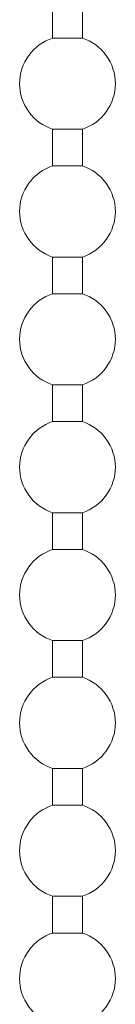
# Model space of a CAD drawing. Units: millimetres. Extents: x 2504 to 3696, y 573 to 1516.
# Drawn here: x 3325 to 3329, y 1089 to 1135 of the extents above; entities that cross this region are included whole.
import ezdxf

# ---------------------------------------------------------------- set-up
doc = ezdxf.new("R2010")
doc.units = ezdxf.units.MM
doc.header["$LTSCALE"] = 0.1
doc.layers.add('Kette', color=7, linetype='CONTINUOUS', lineweight=0)

# ---------------------------------------------------------------- blocks, each defined once
blk = doc.blocks.new('Kette_Seitenansicht_KKRO_XL')
at = {"layer": 'Kette'}
for p, q in [((-2.95, -213.862), (-2.95, -212.138)), ((-1.55, -212.138), (-1.55, -213.862)), ((-2.95, -219.862), (-2.95, -218.138)), ((-1.55, -218.138), (-1.55, -219.862)), ((-2.95, -225.862), (-2.95, -224.138)), ((-1.55, -224.138), (-1.55, -225.862)), ((-2.95, -231.862), (-2.95, -230.138)), ((-1.55, -230.138), (-1.55, -231.862)), ((-2.95, -237.862), (-2.95, -236.138)), ((-1.55, -236.138), (-1.55, -237.862)), ((-2.95, -243.862), (-2.95, -242.138)), ((-1.55, -242.138), (-1.55, -243.862)), ((-2.95, -249.862), (-2.95, -248.138)), ((-1.55, -248.138), (-1.55, -249.862)), ((-2.95, -255.862), (-2.95, -254.138)), ((-1.55, -254.138), (-1.55, -255.862))]:
    blk.add_line(p, q, dxfattribs=at)
for points, knots in [([(-4.5, -216), (-4.5, -215.53), (-4.348, -215.06), (-3.796, -214.299), (-3.397, -214.008), (-2.95, -213.862)], [0, 0, 0, 0, 0.5, 0.5, 1, 1, 1, 1]), ([(-1.55, -213.862), (-1.55, -213.862), (-1.625, -213.862), (-1.885, -213.862), (-2.067, -213.862), (-2.433, -213.862), (-2.615, -213.862), (-2.875, -213.862), (-2.95, -213.862), (-2.95, -213.862)], [0, 0, 0, 0, 0.25, 0.25, 0.5, 0.5, 0.75, 0.75, 1, 1, 1, 1]), ([(-1.55, -213.862), (-1.103, -214.008), (-0.704, -214.299), (-0.152, -215.06), (0, -215.53), (0, -216)], [0, 0, 0, 0, 0.5, 0.5, 1, 1, 1, 1]), ([(-2.95, -218.138), (-3.397, -217.992), (-3.796, -217.701), (-4.348, -216.94), (-4.5, -216.47), (-4.5, -216)], [0, 0, 0, 0, 0.5, 0.5, 1, 1, 1, 1]), ([(0, -216), (0, -216.47), (-0.152, -216.94), (-0.704, -217.701), (-1.103, -217.992), (-1.55, -218.138)], [0, 0, 0, 0, 0.5, 0.5, 1, 1, 1, 1]), ([(-1.55, -218.138), (-1.551, -218.138), (-1.552, -218.138), (-1.562, -218.138), (-1.579, -218.138), (-1.61, -218.138), (-1.664, -218.138), (-1.781, -218.138), (-1.975, -218.138), (-2.25, -218.138), (-2.525, -218.138), (-2.719, -218.138), (-2.836, -218.138), (-2.901, -218.138), (-2.942, -218.138), (-2.947, -218.138), (-2.95, -218.138)], [0, 0, 0, 0, 0.031499, 0.062663, 0.093858, 0.125442, 0.187848, 0.250729, 0.375402, 0.500076, 0.624749, 0.749422, 0.81228, 0.87471, 0.937401, 1, 1, 1, 1]), ([(-4.5, -222), (-4.5, -221.53), (-4.348, -221.06), (-3.796, -220.299), (-3.397, -220.008), (-2.95, -219.862)], [0, 0, 0, 0, 0.5, 0.5, 1, 1, 1, 1]), ([(-1.55, -219.862), (-1.55, -219.862), (-1.625, -219.862), (-1.885, -219.862), (-2.067, -219.862), (-2.433, -219.862), (-2.615, -219.862), (-2.875, -219.862), (-2.95, -219.862), (-2.95, -219.862)], [0, 0, 0, 0, 0.25, 0.25, 0.5, 0.5, 0.75, 0.75, 1, 1, 1, 1]), ([(-1.55, -219.862), (-1.103, -220.008), (-0.704, -220.299), (-0.152, -221.06), (0, -221.53), (0, -222)], [0, 0, 0, 0, 0.5, 0.5, 1, 1, 1, 1]), ([(-2.95, -224.138), (-3.397, -223.992), (-3.796, -223.701), (-4.348, -222.94), (-4.5, -222.47), (-4.5, -222)], [0, 0, 0, 0, 0.5, 0.5, 1, 1, 1, 1]), ([(0, -222), (0, -222.47), (-0.152, -222.94), (-0.704, -223.701), (-1.103, -223.992), (-1.55, -224.138)], [0, 0, 0, 0, 0.5, 0.5, 1, 1, 1, 1]), ([(-1.55, -224.138), (-1.551, -224.138), (-1.552, -224.138), (-1.562, -224.138), (-1.579, -224.138), (-1.61, -224.138), (-1.664, -224.138), (-1.781, -224.138), (-1.975, -224.138), (-2.25, -224.138), (-2.525, -224.138), (-2.719, -224.138), (-2.836, -224.138), (-2.901, -224.138), (-2.942, -224.138), (-2.947, -224.138), (-2.95, -224.138)], [0, 0, 0, 0, 0.031499, 0.062663, 0.093858, 0.125442, 0.187848, 0.250729, 0.375402, 0.500076, 0.624749, 0.749422, 0.81228, 0.87471, 0.937401, 1, 1, 1, 1]), ([(-4.5, -228), (-4.5, -227.53), (-4.348, -227.06), (-3.796, -226.299), (-3.397, -226.008), (-2.95, -225.862)], [0, 0, 0, 0, 0.5, 0.5, 1, 1, 1, 1]), ([(-1.55, -225.862), (-1.55, -225.862), (-1.625, -225.862), (-1.885, -225.862), (-2.067, -225.862), (-2.433, -225.862), (-2.615, -225.862), (-2.875, -225.862), (-2.95, -225.862), (-2.95, -225.862)], [0, 0, 0, 0, 0.25, 0.25, 0.5, 0.5, 0.75, 0.75, 1, 1, 1, 1]), ([(-1.55, -225.862), (-1.103, -226.008), (-0.704, -226.299), (-0.152, -227.06), (0, -227.53), (0, -228)], [0, 0, 0, 0, 0.5, 0.5, 1, 1, 1, 1]), ([(-2.95, -230.138), (-3.397, -229.992), (-3.796, -229.701), (-4.348, -228.94), (-4.5, -228.47), (-4.5, -228)], [0, 0, 0, 0, 0.5, 0.5, 1, 1, 1, 1]), ([(0, -228), (0, -228.47), (-0.152, -228.94), (-0.704, -229.701), (-1.103, -229.992), (-1.55, -230.138)], [0, 0, 0, 0, 0.5, 0.5, 1, 1, 1, 1]), ([(-1.55, -230.138), (-1.551, -230.138), (-1.552, -230.138), (-1.562, -230.138), (-1.579, -230.138), (-1.61, -230.138), (-1.664, -230.138), (-1.781, -230.138), (-1.975, -230.138), (-2.25, -230.138), (-2.525, -230.138), (-2.719, -230.138), (-2.836, -230.138), (-2.901, -230.138), (-2.942, -230.138), (-2.947, -230.138), (-2.95, -230.138)], [0, 0, 0, 0, 0.031499, 0.062663, 0.093858, 0.125442, 0.187848, 0.250729, 0.375402, 0.500076, 0.624749, 0.749422, 0.81228, 0.87471, 0.937401, 1, 1, 1, 1]), ([(-4.5, -234), (-4.5, -233.53), (-4.348, -233.06), (-3.796, -232.299), (-3.397, -232.008), (-2.95, -231.862)], [0, 0, 0, 0, 0.5, 0.5, 1, 1, 1, 1]), ([(-1.55, -231.862), (-1.55, -231.862), (-1.625, -231.862), (-1.885, -231.862), (-2.067, -231.862), (-2.433, -231.862), (-2.615, -231.862), (-2.875, -231.862), (-2.95, -231.862), (-2.95, -231.862)], [0, 0, 0, 0, 0.25, 0.25, 0.5, 0.5, 0.75, 0.75, 1, 1, 1, 1]), ([(-1.55, -231.862), (-1.103, -232.008), (-0.704, -232.299), (-0.152, -233.06), (0, -233.53), (0, -234)], [0, 0, 0, 0, 0.5, 0.5, 1, 1, 1, 1]), ([(-2.95, -236.138), (-3.397, -235.992), (-3.796, -235.701), (-4.348, -234.94), (-4.5, -234.47), (-4.5, -234)], [0, 0, 0, 0, 0.5, 0.5, 1, 1, 1, 1]), ([(0, -234), (0, -234.47), (-0.152, -234.94), (-0.704, -235.701), (-1.103, -235.992), (-1.55, -236.138)], [0, 0, 0, 0, 0.5, 0.5, 1, 1, 1, 1]), ([(-1.55, -236.138), (-1.551, -236.138), (-1.552, -236.138), (-1.562, -236.138), (-1.579, -236.138), (-1.61, -236.138), (-1.664, -236.138), (-1.781, -236.138), (-1.975, -236.138), (-2.25, -236.138), (-2.525, -236.138), (-2.719, -236.138), (-2.836, -236.138), (-2.901, -236.138), (-2.942, -236.138), (-2.947, -236.138), (-2.95, -236.138)], [0, 0, 0, 0, 0.031499, 0.062663, 0.093858, 0.125442, 0.187848, 0.250729, 0.375402, 0.500076, 0.624749, 0.749422, 0.81228, 0.87471, 0.937401, 1, 1, 1, 1]), ([(-4.5, -240), (-4.5, -239.53), (-4.348, -239.06), (-3.796, -238.299), (-3.397, -238.008), (-2.95, -237.862)], [0, 0, 0, 0, 0.5, 0.5, 1, 1, 1, 1]), ([(-1.55, -237.862), (-1.55, -237.862), (-1.625, -237.862), (-1.885, -237.862), (-2.067, -237.862), (-2.433, -237.862), (-2.615, -237.862), (-2.875, -237.862), (-2.95, -237.862), (-2.95, -237.862)], [0, 0, 0, 0, 0.25, 0.25, 0.5, 0.5, 0.75, 0.75, 1, 1, 1, 1]), ([(-1.55, -237.862), (-1.103, -238.008), (-0.704, -238.299), (-0.152, -239.06), (0, -239.53), (0, -240)], [0, 0, 0, 0, 0.5, 0.5, 1, 1, 1, 1]), ([(-2.95, -242.138), (-3.397, -241.992), (-3.796, -241.701), (-4.348, -240.94), (-4.5, -240.47), (-4.5, -240)], [0, 0, 0, 0, 0.5, 0.5, 1, 1, 1, 1]), ([(0, -240), (0, -240.47), (-0.152, -240.94), (-0.704, -241.701), (-1.103, -241.992), (-1.55, -242.138)], [0, 0, 0, 0, 0.5, 0.5, 1, 1, 1, 1]), ([(-1.55, -242.138), (-1.551, -242.138), (-1.552, -242.138), (-1.562, -242.138), (-1.579, -242.138), (-1.61, -242.138), (-1.664, -242.138), (-1.781, -242.138), (-1.975, -242.138), (-2.25, -242.138), (-2.525, -242.138), (-2.719, -242.138), (-2.836, -242.138), (-2.901, -242.138), (-2.942, -242.138), (-2.947, -242.138), (-2.95, -242.138)], [0, 0, 0, 0, 0.031499, 0.062663, 0.093858, 0.125442, 0.187848, 0.250729, 0.375402, 0.500076, 0.624749, 0.749422, 0.81228, 0.87471, 0.937401, 1, 1, 1, 1]), ([(-4.5, -246), (-4.5, -245.53), (-4.348, -245.06), (-3.796, -244.299), (-3.397, -244.008), (-2.95, -243.862)], [0, 0, 0, 0, 0.5, 0.5, 1, 1, 1, 1]), ([(-1.55, -243.862), (-1.55, -243.862), (-1.625, -243.862), (-1.885, -243.862), (-2.067, -243.862), (-2.433, -243.862), (-2.615, -243.862), (-2.875, -243.862), (-2.95, -243.862), (-2.95, -243.862)], [0, 0, 0, 0, 0.25, 0.25, 0.5, 0.5, 0.75, 0.75, 1, 1, 1, 1]), ([(-1.55, -243.862), (-1.103, -244.008), (-0.704, -244.299), (-0.152, -245.06), (0, -245.53), (0, -246)], [0, 0, 0, 0, 0.5, 0.5, 1, 1, 1, 1]), ([(-2.95, -248.138), (-3.397, -247.992), (-3.796, -247.701), (-4.348, -246.94), (-4.5, -246.47), (-4.5, -246)], [0, 0, 0, 0, 0.5, 0.5, 1, 1, 1, 1]), ([(0, -246), (0, -246.47), (-0.152, -246.94), (-0.704, -247.701), (-1.103, -247.992), (-1.55, -248.138)], [0, 0, 0, 0, 0.5, 0.5, 1, 1, 1, 1]), ([(-1.55, -248.138), (-1.551, -248.138), (-1.552, -248.138), (-1.562, -248.138), (-1.579, -248.138), (-1.61, -248.138), (-1.664, -248.138), (-1.781, -248.138), (-1.975, -248.138), (-2.25, -248.138), (-2.525, -248.138), (-2.719, -248.138), (-2.836, -248.138), (-2.901, -248.138), (-2.942, -248.138), (-2.947, -248.138), (-2.95, -248.138)], [0, 0, 0, 0, 0.031499, 0.062663, 0.093858, 0.125442, 0.187848, 0.250729, 0.375402, 0.500076, 0.624749, 0.749422, 0.81228, 0.87471, 0.937401, 1, 1, 1, 1]), ([(-4.5, -252), (-4.5, -251.53), (-4.348, -251.06), (-3.796, -250.299), (-3.397, -250.008), (-2.95, -249.862)], [0, 0, 0, 0, 0.5, 0.5, 1, 1, 1, 1]), ([(-1.55, -249.862), (-1.55, -249.862), (-1.625, -249.862), (-1.885, -249.862), (-2.067, -249.862), (-2.433, -249.862), (-2.615, -249.862), (-2.875, -249.862), (-2.95, -249.862), (-2.95, -249.862)], [0, 0, 0, 0, 0.25, 0.25, 0.5, 0.5, 0.75, 0.75, 1, 1, 1, 1]), ([(-1.55, -249.862), (-1.103, -250.008), (-0.704, -250.299), (-0.152, -251.06), (0, -251.53), (0, -252)], [0, 0, 0, 0, 0.5, 0.5, 1, 1, 1, 1]), ([(-2.95, -254.138), (-3.397, -253.992), (-3.796, -253.701), (-4.348, -252.94), (-4.5, -252.47), (-4.5, -252)], [0, 0, 0, 0, 0.5, 0.5, 1, 1, 1, 1]), ([(0, -252), (0, -252.47), (-0.152, -252.94), (-0.704, -253.701), (-1.103, -253.992), (-1.55, -254.138)], [0, 0, 0, 0, 0.5, 0.5, 1, 1, 1, 1]), ([(-1.55, -254.138), (-1.551, -254.138), (-1.552, -254.138), (-1.562, -254.138), (-1.579, -254.138), (-1.61, -254.138), (-1.664, -254.138), (-1.781, -254.138), (-1.975, -254.138), (-2.25, -254.138), (-2.525, -254.138), (-2.719, -254.138), (-2.836, -254.138), (-2.901, -254.138), (-2.942, -254.138), (-2.947, -254.138), (-2.95, -254.138)], [0, 0, 0, 0, 0.031499, 0.062663, 0.093858, 0.125442, 0.187848, 0.250729, 0.375402, 0.500076, 0.624749, 0.749422, 0.81228, 0.87471, 0.937401, 1, 1, 1, 1]), ([(-4.5, -258), (-4.5, -257.53), (-4.348, -257.06), (-3.796, -256.299), (-3.397, -256.008), (-2.95, -255.862)], [0, 0, 0, 0, 0.5, 0.5, 1, 1, 1, 1]), ([(-1.55, -255.862), (-1.55, -255.862), (-1.625, -255.862), (-1.885, -255.862), (-2.067, -255.862), (-2.433, -255.862), (-2.615, -255.862), (-2.875, -255.862), (-2.95, -255.862), (-2.95, -255.862)], [0, 0, 0, 0, 0.25, 0.25, 0.5, 0.5, 0.75, 0.75, 1, 1, 1, 1]), ([(-1.55, -255.862), (-1.103, -256.008), (-0.704, -256.299), (-0.152, -257.06), (0, -257.53), (0, -258)], [0, 0, 0, 0, 0.5, 0.5, 1, 1, 1, 1]), ([(-2.95, -260.138), (-3.397, -259.992), (-3.796, -259.701), (-4.348, -258.94), (-4.5, -258.47), (-4.5, -258)], [0, 0, 0, 0, 0.5, 0.5, 1, 1, 1, 1]), ([(0, -258), (0, -258.47), (-0.152, -258.94), (-0.704, -259.701), (-1.103, -259.992), (-1.55, -260.138)], [0, 0, 0, 0, 0.5, 0.5, 1, 1, 1, 1])]:
    blk.add_open_spline(points, degree=3, knots=knots, dxfattribs=at)

msp = doc.modelspace()

# ---------------------------------------------------------------- block references
at = {"layer": 'Kette'}
msp.add_blockref('Kette_Seitenansicht_KKRO_XL', (3329.24, 1347.782), dxfattribs=at)

doc.saveas('drawing.dxf')
